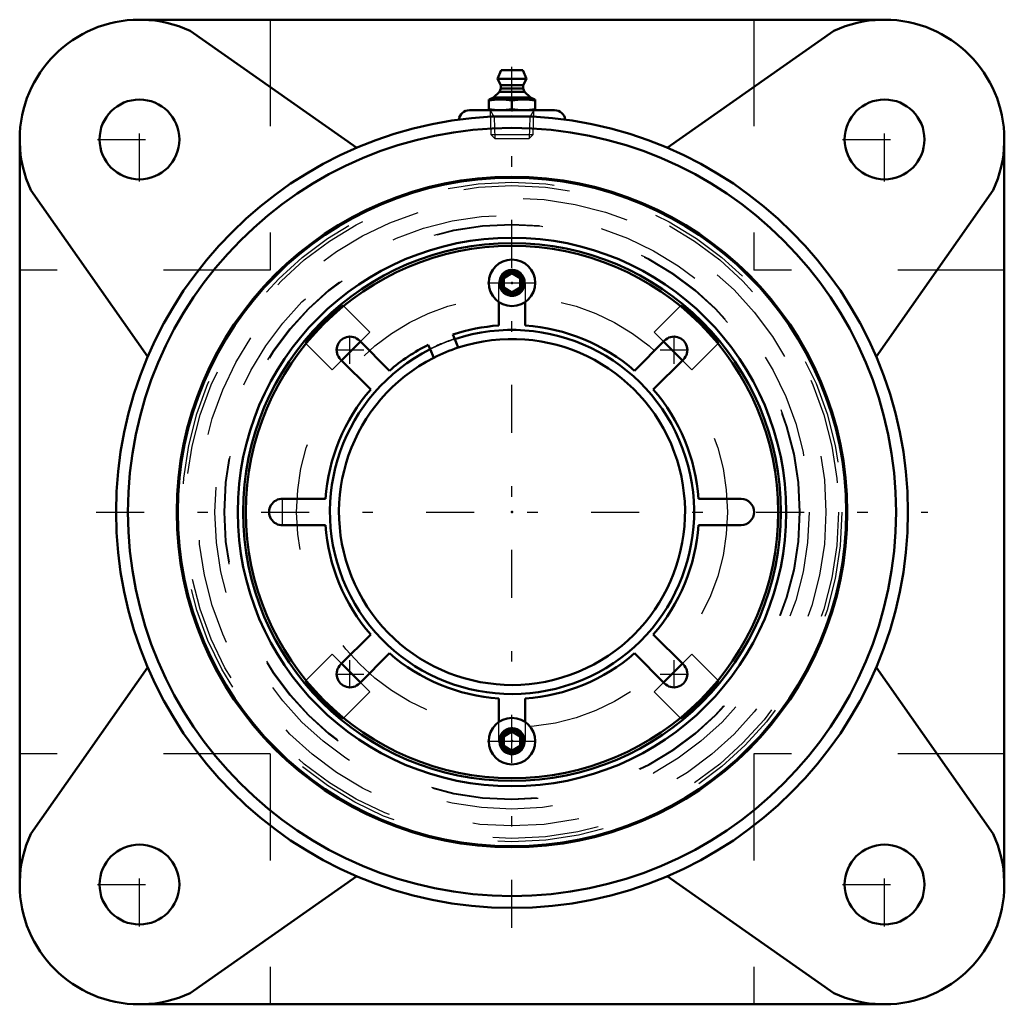
# Model space of a CAD drawing. Units: inches. Extents: x -4.62 to 4.63, y -4.62 to 4.62.
import ezdxf

# ---------------------------------------------------------------- set-up
doc = ezdxf.new("R2010")
doc.units = ezdxf.units.IN
doc.header["$MEASUREMENT"] = 0
doc.linetypes.add('Center', pattern=[1.5, 0.45, -0.5, 0.05, -0.5])
doc.linetypes.add('Dashed', pattern=[2, 1, -1])
for name, color, linetype, lineweight in [('AM_4', 7, 'Continuous', 50), ('AM_5', 3, 'Continuous', 25), ('AM_7', 7, 'Center', 25), ('AM_9', 6, 'Dashed', 25), ('ConnectionPoints', 7, 'Continuous', 50)]:
    doc.layers.add(name, color=color, linetype=linetype, lineweight=lineweight)

# ---------------------------------------------------------------- blocks, each defined once
blk = doc.blocks.new('2_ASME_B18_3_1_4_1_0_in_071382_0')
at = {"layer": 'AM_4'}
for p, q in [((-0.0781, -2.1077), (0, -2.0626)), ((-0.0781, -2.1979), (-0.0781, -2.1077)), ((0, -2.0626), (0.0781, -2.1077)), ((0.0781, -2.1077), (0.0781, -2.1979)), ((0, -2.243), (-0.0781, -2.1979)), ((0.0781, -2.1979), (0, -2.243))]:
    blk.add_line(p, q, dxfattribs=at)
for radius in [0.2185, 0.1175]:
    blk.add_circle((0, -2.1528), radius, dxfattribs=at)
at = {"layer": 'AM_5'}
for radius, start, end in [(0.1064, 75, 15), (0.1064, 15, 195), (0.0953, 75, 15), (0.0953, 345, 285)]:
    blk.add_arc((0, -2.1528), radius, start, end, dxfattribs=at)
at = {"layer": 'AM_7'}
blk.add_line((-0.2294, -2.1528), (0.2294, -2.1528), dxfattribs=at)
blk = doc.blocks.new('3_ASME_B18_3_1_4_2_0_in_071382_0')
at = {"layer": 'AM_4'}
for p, q in [((-0.0781, 2.1979), (0, 2.243)), ((0, 2.243), (0.0781, 2.1979)), ((-0.0781, 2.1077), (-0.0781, 2.1979)), ((0.0781, 2.1979), (0.0781, 2.1077)), ((0, 2.0626), (-0.0781, 2.1077)), ((0.0781, 2.1077), (0, 2.0626))]:
    blk.add_line(p, q, dxfattribs=at)
for radius in [0.2185, 0.1175]:
    blk.add_circle((0, 2.1528), radius, dxfattribs=at)
at = {"layer": 'AM_5'}
for radius, start, end in [(0.1064, 75, 15), (0.1064, 15, 195), (0.0953, 75, 15), (0.0953, 345, 285)]:
    blk.add_arc((0, 2.1528), radius, start, end, dxfattribs=at)
at = {"layer": 'AM_7'}
blk.add_line((-0.2294, 2.1528), (0.2294, 2.1528), dxfattribs=at)
blk = doc.blocks.new('4_070902LWE_0_in_071382_0')
at = {"layer": 'AM_4'}
for p, q in [((-0.125, 1.7523), (-0.125, 1.9736)), ((0.125, 1.9736), (0.125, 1.7523)), ((-0.5374, 1.6239), (-0.5551, 1.6668)), ((-1.4339, 1.6106), (-1.1507, 1.3275)), ((1.1507, 1.3275), (1.4339, 1.6106)), ((-0.7861, 1.5711), (-0.7683, 1.5283)), ((-1.3275, 1.1507), (-1.6106, 1.4339)), ((1.6106, 1.4339), (1.3275, 1.1507)), ((-2.1528, 0.125), (-1.7523, 0.125)), ((1.7523, 0.125), (2.1528, 0.125)), ((-1.7523, -0.125), (-2.1528, -0.125)), ((2.1528, -0.125), (1.7523, -0.125)), ((-1.6106, -1.4339), (-1.3275, -1.1507)), ((1.3275, -1.1507), (1.6106, -1.4339)), ((-1.1507, -1.3275), (-1.4339, -1.6106)), ((1.4339, -1.6106), (1.1507, -1.3275)), ((-0.125, -1.9736), (-0.125, -1.7523)), ((0.125, -1.7523), (0.125, -1.9736))]:
    blk.add_line(p, q, dxfattribs=at)
blk.add_circle((0, 0), 2.5, dxfattribs=at)
for centre, radius, start, end in [((0, 0), 1.7568, 94.08026, 108.41974), ((0, 0), 1.7568, 49.08026, 85.91974), ((-1.5223, 1.5223), 0.125, 44.97582, 225.02418), ((1.5223, 1.5223), 0.125, 314.97582, 135.02418), ((0, 0), 1.7568, 116.58026, 130.91974), ((0, 0), 1.625, 108.08827, 116.91173), ((0, 0), 1.7568, 139.08026, 175.91974), ((0, 0), 1.7568, 4.08026, 40.91974), ((-2.1564, 0), 0.1251, 88.33564, 271.66436), ((2.1491, 0), 0.1251, 271.66436, 88.33564), ((0, 0), 1.7568, 184.08026, 220.91974), ((0, 0), 1.7568, 319.08026, 355.91974), ((0, 0), 1.7568, 229.08026, 265.91974), ((0, 0), 1.7568, 274.08026, 310.91974), ((-1.5223, -1.5223), 0.125, 134.97582, 315.02418), ((1.5223, -1.5223), 0.125, 224.97582, 45.02418)]:
    blk.add_arc(centre, radius, start, end, dxfattribs=at)
at = {"layer": 'AM_7'}
for p, q in [((-1.5223, 1.391), (-1.5223, 1.6535)), ((1.5223, 1.391), (1.5223, 1.6535)), ((-1.6535, 1.5223), (-1.391, 1.5223)), ((1.391, 1.5223), (1.6535, 1.5223)), ((-2.1564, -0.1313), (-2.1564, 0.1313)), ((-1.5223, -1.6535), (-1.5223, -1.391)), ((1.5223, -1.6535), (1.5223, -1.391)), ((-1.6535, -1.5223), (-1.391, -1.5223)), ((1.391, -1.5223), (1.6535, -1.5223))]:
    blk.add_line(p, q, dxfattribs=at)
at = {"layer": 'AM_9'}
for p, q in [((-0.125, 1.9736), (-0.125, 2.1528)), ((0.125, 2.1528), (0.125, 1.9736)), ((-0.125, -2.1528), (-0.125, -1.9736)), ((0.125, -1.9736), (0.125, -2.1528))]:
    blk.add_line(p, q, dxfattribs=at)
blk.add_arc((0, 0), 1.7105, 108.30927, 116.69073, dxfattribs=at)
blk = doc.blocks.new('5_070934EL_0_in_071382_0')
at = {"layer": 'AM_4'}
for p, q in [((-1.5876, 1.9411), (-1.5821, 1.9357)), ((1.5821, 1.9357), (1.5876, 1.9411)), ((-1.9357, 1.5821), (-1.9411, 1.5876)), ((-1.4248, 1.6016), (-1.6016, 1.4248)), ((-0.5045, 1.5447), (-0.5374, 1.6239)), ((1.6016, 1.4248), (1.4248, 1.6016)), ((1.9411, 1.5876), (1.9357, 1.5821)), ((-0.7683, 1.5283), (-0.7355, 1.449)), ((-1.6016, -1.4248), (-1.4248, -1.6016)), ((1.4248, -1.6016), (1.6016, -1.4248)), ((-1.9411, -1.5876), (-1.9357, -1.5821)), ((1.9357, -1.5821), (1.9411, -1.5876)), ((-1.5821, -1.9357), (-1.5876, -1.9411)), ((1.5876, -1.9411), (1.5821, -1.9357))]:
    blk.add_line(p, q, dxfattribs=at)
for radius in [3.1396, 2.5764, 2.5264]:
    blk.add_circle((0, 0), radius, dxfattribs=at)
for radius, start, end in [(2.5077, 129.27847, 140.72153), (2.5077, 39.27847, 50.72153), (1.7105, 116.69073, 108.30927), (1.625, 116.91173, 108.08827), (2.5077, 219.27847, 230.72153), (2.5077, 309.27847, 320.72153)]:
    blk.add_arc((0, 0), radius, start, end, dxfattribs=at)
at = {"layer": 'AM_5'}
for centre, start, end in [((0, 2.1528), 165, 105), ((0, 2.1528), 105, 15), ((0, -2.1528), 165, 105), ((0, -2.1528), 105, 15)]:
    blk.add_arc(centre, 0.125, start, end, dxfattribs=at)
at = {"layer": 'AM_9'}
for p, q in [((-1.5821, 1.9357), (-1.3364, 1.69)), ((1.3364, 1.69), (1.5821, 1.9357)), ((-1.3364, 1.69), (-1.4248, 1.6016)), ((1.4248, 1.6016), (1.3364, 1.69)), ((-1.69, 1.3364), (-1.9357, 1.5821)), ((1.9357, 1.5821), (1.69, 1.3364)), ((-1.6016, 1.4248), (-1.69, 1.3364)), ((1.69, 1.3364), (1.6016, 1.4248)), ((-1.9357, -1.5821), (-1.69, -1.3364)), ((-1.69, -1.3364), (-1.6016, -1.4248)), ((1.6016, -1.4248), (1.69, -1.3364)), ((1.69, -1.3364), (1.9357, -1.5821)), ((-1.4248, -1.6016), (-1.3364, -1.69)), ((1.3364, -1.69), (1.4248, -1.6016)), ((-1.3364, -1.69), (-1.5821, -1.9357)), ((1.5821, -1.9357), (1.3364, -1.69))]:
    blk.add_line(p, q, dxfattribs=at)
for centre, radius in [((0, 0), 3.0996), ((0, 0), 3.0684), ((0, 0), 2.9496), ((0, 0), 2.7908), ((0, 0), 2.7042), ((0, 0), 2.6979), ((0, 2.1528), 0.0979), ((0, 0), 2.0234), ((0, -2.1528), 0.0979)]:
    blk.add_circle(centre, radius, dxfattribs=at)
blk.add_arc((0, 0), 1.715, 108.32031, 116.67969, dxfattribs=at)
blk = doc.blocks.new('6_405015E_Inch_0_in_071382_0')
at = {"layer": 'AM_4'}
for p, q in [((-0.1027, 4.15), (-0.135, 4.07)), ((-0.135, 4.07), (0.135, 4.07)), ((-0.135, 4.07), (-0.105, 4.01)), ((-0.1027, 4.15), (0.1027, 4.15)), ((0.135, 4.07), (0.1027, 4.15)), ((0.105, 4.01), (0.135, 4.07)), ((-0.105, 3.98), (-0.1188, 3.9478)), ((-0.105, 4.01), (-0.105, 3.98)), ((-0.105, 4.01), (0.105, 4.01)), ((-0.105, 3.98), (0.105, 3.98)), ((0.105, 3.98), (0.105, 4.01)), ((0.1188, 3.9478), (0.105, 3.98)), ((-0.1725, 3.8933), (-0.2137, 3.875)), ((-0.1188, 3.9478), (-0.1725, 3.8933)), ((-0.1725, 3.8933), (0.1725, 3.8933)), ((-0.1188, 3.9478), (0.1188, 3.9478)), ((0.1725, 3.8933), (0.1188, 3.9478)), ((0.2137, 3.875), (0.1725, 3.8933)), ((-0.2188, 3.875), (0.2188, 3.875)), ((-0.2188, 3.875), (-0.2188, 3.775)), ((0, 3.8659), (0, 3.7841)), ((0.2188, 3.775), (0.2188, 3.875))]:
    blk.add_line(p, q, dxfattribs=at)
for points in [[(-0.2188, 3.8659), (-0.1643, 3.8726), (-0.1369, 3.8744), (-0.1094, 3.875)], [(-0.1094, 3.875), (-0.082, 3.8744), (-0.0547, 3.8726), (0, 3.8659)], [(0, 3.8659), (0.0544, 3.8726), (0.0819, 3.8744), (0.1094, 3.875)], [(0.1094, 3.875), (0.1367, 3.8744), (0.1641, 3.8726), (0.2188, 3.8659)], [(-0.1094, 3.775), (-0.1367, 3.7756), (-0.1641, 3.7774), (-0.2188, 3.7841)], [(0, 3.7841), (-0.0544, 3.7774), (-0.0819, 3.7756), (-0.1094, 3.775)], [(0.1094, 3.775), (0.082, 3.7756), (0.0547, 3.7774), (0, 3.7841)], [(0.2188, 3.7841), (0.1643, 3.7774), (0.1369, 3.7756), (0.1094, 3.775)]]:
    blk.add_lwpolyline(points, dxfattribs=at)
at = {"layer": 'AM_5'}
for p, q in [((-0.2058, 3.775), (-0.1681, 3.7099)), ((0.2037, 3.7099), (-0.2037, 3.7099)), ((-0.1681, 3.7099), (-0.1619, 3.51)), ((0.1681, 3.7099), (0.1619, 3.51)), ((0.2058, 3.775), (0.1681, 3.7099))]:
    blk.add_line(p, q, dxfattribs=at)
at = {"layer": 'AM_9'}
for p, q in [((-0.2058, 3.775), (-0.1986, 3.5467)), ((0.1986, 3.5467), (0.2058, 3.775)), ((-0.1986, 3.5467), (-0.1619, 3.51)), ((-0.1986, 3.5467), (0.1986, 3.5467)), ((0.1619, 3.51), (0.1986, 3.5467)), ((-0.1619, 3.51), (0.1619, 3.51))]:
    blk.add_line(p, q, dxfattribs=at)
blk = doc.blocks.new('7_071331LH_0_in_071382_0')
at = {"layer": 'AM_4'}
for p, q in [((3.5, 4.625), (-3.5, 4.625)), ((-1.4573, 3.4227), (-3.0244, 4.52)), ((3.0244, 4.52), (1.4573, 3.4227)), ((0.4, 3.775), (-0.4, 3.775)), ((-4.625, 3.5), (-4.625, -3.5)), ((4.625, -3.5), (4.625, 3.5)), ((-4.52, 3.0244), (-3.4227, 1.4573)), ((3.4227, 1.4573), (4.52, 3.0244)), ((-3.4227, -1.4573), (-4.52, -3.0244)), ((4.52, -3.0244), (3.4227, -1.4573)), ((-3.0244, -4.52), (-1.4573, -3.4227)), ((1.4573, -3.4227), (3.0244, -4.52)), ((-3.5, -4.625), (3.5, -4.625))]:
    blk.add_line(p, q, dxfattribs=at)
for centre, radius in [((-3.5, 3.5), 0.375), ((3.5, 3.5), 0.375), ((0, 0), 3.72), ((0, 0), 3.608), ((0, 0), 3.1496), ((-3.5, -3.5), 0.375), ((3.5, -3.5), 0.375)]:
    blk.add_circle(centre, radius, dxfattribs=at)
for centre, radius, start, end in [((-3.5, 3.5), 1.125, 90, 180), ((-3.5, 3.5), 1.1254, 65, 88.48441), ((3.5, 3.5), 1.1254, 91.51559, 115), ((3.5, 3.5), 1.125, 0, 90), ((-0.4, 3.675), 0.1, 90, 173.26858), ((0.4, 3.675), 0.1, 6.52959, 90), ((-3.5, 3.5), 1.1254, 181.51559, 205), ((3.5, 3.5), 1.1254, 335, 358.48441), ((-3.5, -3.5), 1.1254, 155, 178.48441), ((3.5, -3.5), 1.1254, 1.51559, 25), ((-3.5, -3.5), 1.125, 180, 270), ((3.5, -3.5), 1.125, 270, 0), ((-3.5, -3.5), 1.1254, 271.51559, 295), ((3.5, -3.5), 1.1254, 245, 268.48441)]:
    blk.add_arc(centre, radius, start, end, dxfattribs=at)
at = {"layer": 'AM_7'}
for p, q in [((0, -3.906), (0, 4.182)), ((-3.5, 3.1063), (-3.5, 3.8937)), ((3.5, 3.1063), (3.5, 3.8937)), ((-3.8937, 3.5), (-3.1063, 3.5)), ((3.1063, 3.5), (3.8937, 3.5)), ((-3.906, 0), (3.906, 0)), ((-3.5, -3.8937), (-3.5, -3.1063)), ((3.5, -3.8937), (3.5, -3.1063)), ((-3.8937, -3.5), (-3.1063, -3.5)), ((3.1063, -3.5), (3.8937, -3.5))]:
    blk.add_line(p, q, dxfattribs=at)
at = {"layer": 'AM_9'}
for p, q in [((-2.2727, 4.625), (-2.2727, 2.2727)), ((2.2727, 4.625), (2.2727, 2.2727)), ((-2.2727, 2.2727), (-4.625, 2.2727)), ((4.625, 2.2727), (2.2727, 2.2727)), ((-2.2727, -2.2727), (-4.625, -2.2727)), ((-2.2727, -2.2727), (-2.2727, -4.625)), ((4.625, -2.2727), (2.2727, -2.2727)), ((2.2727, -2.2727), (2.2727, -4.625))]:
    blk.add_line(p, q, dxfattribs=at)
blk = doc.blocks.new('1_071382_0')
for name in ['7_071331LH_0_in_071382_0', '6_405015E_Inch_0_in_071382_0', '5_070934EL_0_in_071382_0', '4_070902LWE_0_in_071382_0', '3_ASME_B18_3_1_4_2_0_in_071382_0', '2_ASME_B18_3_1_4_1_0_in_071382_0']:
    blk.add_blockref(name, (0, 0))

msp = doc.modelspace()

# ---------------------------------------------------------------- linework, layer by layer
at = {"layer": 'ConnectionPoints'}
for p in [(0, 3.775, 3.08), (0, 3.775, 3.08), (0, 2.1528, 4.9128), (0, 2.1528, 4.8428), (0, 0, 4.8428), (0, 0, 5.16), (0, 0, 5.0418), (0, 0, 4.8428), (0, 0, 5.16), (0, 0, 5.41), (0, -2.1528, 4.8428)]:
    msp.add_point(p, dxfattribs=at)

# ---------------------------------------------------------------- block references
msp.add_blockref('1_071382_0', (0, 0))

doc.saveas('drawing.dxf')
